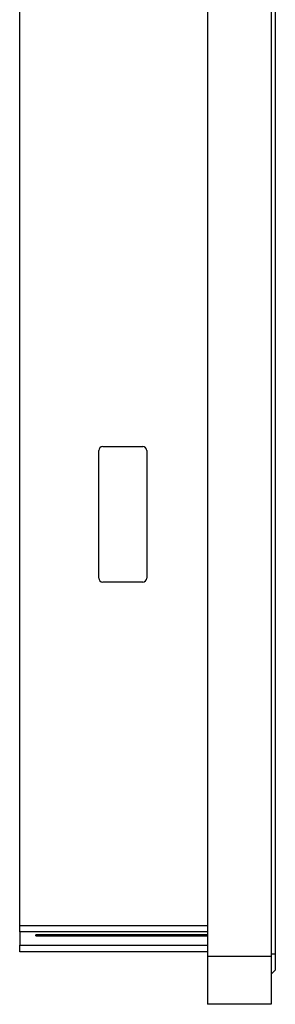
# Model space of a CAD drawing. Extents: x 31 to 1701, y 18 to 1180.
# Drawn here: x 1426 to 1458, y 534 to 657 of the extents above; entities that cross this region are included whole.
import ezdxf

# ---------------------------------------------------------------- set-up
doc = ezdxf.new("R2010")
doc.units = 0
doc.layers.get('0').update_dxf_attribs({"linetype": 'CONTINUOUS'})

msp = doc.modelspace()

# ---------------------------------------------------------------- linework, layer by layer
at = {"color": 7, "linetype": 'CONTINUOUS'}
for p, q in [((1449.15, 794.81), (1449.15, 539.81)), ((1457.15, 794.81), (1457.15, 539.81)), ((1457.65, 794.51), (1457.65, 540.11)), ((1425.65, 543.71), (1425.65, 790.91)), ((1435.55, 587.31), (1435.55, 603.31)), ((1436.05, 603.81), (1441.05, 603.81)), ((1441.55, 603.31), (1441.55, 587.31)), ((1441.05, 586.81), (1436.05, 586.81)), ((1425.65, 543.71), (1449.15, 543.71)), ((1425.65, 542.9), (1425.65, 543.71)), ((1449.15, 542.9), (1425.65, 542.9)), ((1425.65, 542.9), (1425.65, 541.22)), ((1449.15, 542.53), (1427.65, 542.53)), ((1427.65, 542.41), (1427.65, 542.53)), ((1427.65, 542.41), (1449.15, 542.41)), ((1425.65, 541.22), (1449.15, 541.22)), ((1425.65, 540.41), (1425.65, 541.22)), ((1449.15, 540.41), (1425.65, 540.41)), ((1457.65, 540.11), (1457.65, 538.11)), ((1449.15, 539.81), (1449.15, 533.81)), ((1457.15, 539.81), (1449.15, 539.81)), ((1457.15, 539.81), (1457.15, 533.81)), ((1457.65, 538.11), (1457.15, 537.61)), ((1457.15, 533.81), (1449.15, 533.81))]:
    msp.add_line(p, q, dxfattribs=at)
at = {"color": 8, "linetype": 'CONTINUOUS'}
msp.add_line((1457.65, 540.11), (1457.15, 540.11), dxfattribs=at)
at = {"color": 7, "linetype": 'CONTINUOUS'}
for centre, start, end in [((1436.05, 603.31), 90, 180), ((1441.05, 603.31), 0, 90), ((1436.05, 587.31), 180, 270), ((1441.05, 587.31), 270, 0)]:
    msp.add_arc(centre, 0.5, start, end, dxfattribs=at)

doc.saveas('drawing.dxf')
